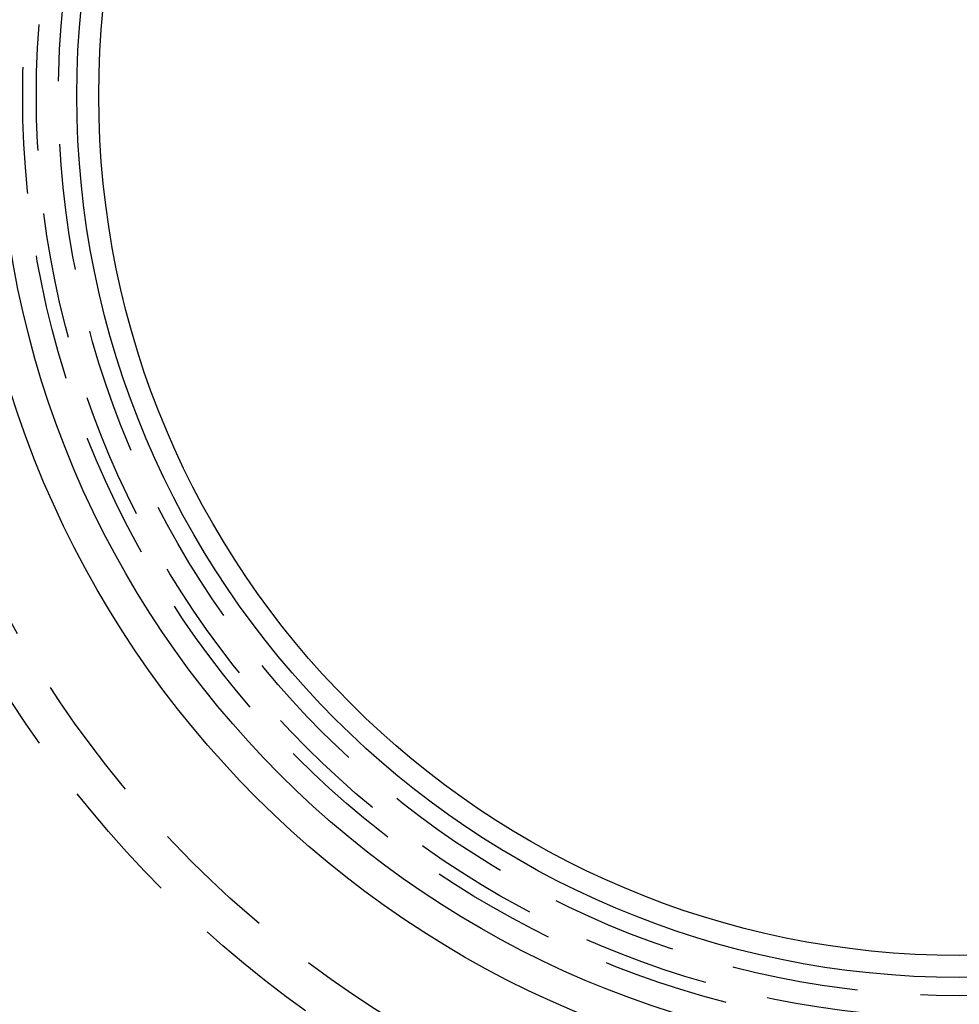
# Model space of a CAD drawing. Extents: x -100 to 100, y -301 to 264.
# Drawn here: x -37 to 0, y -236 to -197 of the extents above; entities that cross this region are included whole.
import ezdxf

# ---------------------------------------------------------------- set-up
doc = ezdxf.new("R2010")
doc.units = 0
doc.header["$LTSCALE"] = 20
doc.linetypes.add('VERDECKT', pattern=[0.375, 0.25, -0.125])
doc.layers.get('0').update_dxf_attribs({"linetype": 'CONTINUOUS'})
doc.layers.add('STEMPEL', color=3, linetype='CONTINUOUS')

# ---------------------------------------------------------------- blocks, each defined once
blk = doc.blocks.new('A$C33BD468F')
at = {"color": 3, "linetype": 'CONTINUOUS'}
for radius in [100.445019, 39.299038, 38, 34.9, 34.9, 34.031202]:
    blk.add_circle((0, 0), radius, dxfattribs=at)
at = {"color": 1, "linetype": 'VERDECKT'}
for radius in [99.82309, 54.909308, 53.952037, 44.5, 42.9, 37.040728, 36.5, 35.625113]:
    blk.add_circle((0, 0), radius, dxfattribs=at)

msp = doc.modelspace()

# ---------------------------------------------------------------- block references
at = {"layer": 'STEMPEL'}
msp.add_blockref('A$C33BD468F', (0, -200.445), dxfattribs=at)

doc.saveas('drawing.dxf')
